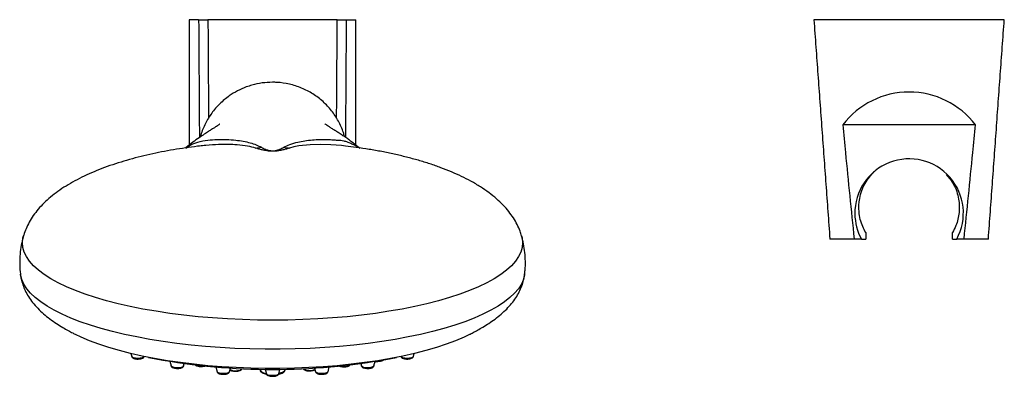
# Model space of a CAD drawing. Units: millimetres. Extents: x -1280 to 210, y -101 to 1198.
# Drawn here: x -929 to -722, y 776 to 851 of the extents above; entities that cross this region are included whole.
import ezdxf

# ---------------------------------------------------------------- set-up
doc = ezdxf.new("R2010")
doc.units = ezdxf.units.MM
doc.layers.add('A1', color=7, linetype='Continuous')

msp = doc.modelspace()

# ---------------------------------------------------------------- linework, layer by layer
at = {"layer": 'A1'}
for p, q in [((-890.965, 850.76), (-892.929, 850.76)), ((-861.848, 850.76), (-889.01, 850.76)), ((-859.893, 850.76), (-857.929, 850.76)), ((-721.713, 850.76), (-761.713, 850.76)), ((-727.772, 828.66), (-755.654, 828.66)), ((-753.255, 804.66), (-758.363, 804.66)), ((-751.726, 804.66), (-753.255, 804.66)), ((-730.171, 804.66), (-731.7, 804.66)), ((-725.063, 804.66), (-730.171, 804.66)), ((-905.195, 780.597), (-905.024, 779.949)), ((-902.419, 779.949), (-902.412, 779.975)), ((-848.463, 779.975), (-848.456, 779.949)), ((-845.851, 779.949), (-845.68, 780.597)), ((-897.004, 778.984), (-896.74, 777.982)), ((-894.135, 777.982), (-893.99, 778.53)), ((-887.365, 777.776), (-887.093, 776.745)), ((-863.782, 776.745), (-863.51, 777.776)), ((-856.885, 778.53), (-856.74, 777.982)), ((-854.135, 777.982), (-853.871, 778.984)), ((-884.488, 776.745), (-884.279, 777.538)), ((-881.893, 777.359), (-881.878, 777.401)), ((-878.038, 777.273), (-878.038, 777.124)), ((-876.986, 777.256), (-876.74, 776.324)), ((-874.135, 776.324), (-873.889, 777.256)), ((-872.838, 777.124), (-872.838, 777.273)), ((-866.596, 777.538), (-866.387, 776.745))]:
    msp.add_line(p, q, dxfattribs=at)
at = {"layer": 'A1', "flags": 128}
for points in [[(-860.097, 824.191), (-860.963, 824.3), (-863.2, 824.474), (-865.426, 824.538), (-867.507, 824.484), (-869.897, 824.237), (-870.95, 824.032), (-871.865, 823.783), (-871.865, 823.783), (-871.865, 823.783)], [(-823.112, 805.304), (-823.008, 804.88), (-822.903, 803.897), (-822.99, 802.914), (-823.27, 801.934), (-823.741, 800.961), (-824.4, 799.999), (-825.247, 799.051), (-826.278, 798.12), (-827.488, 797.211), (-828.874, 796.326), (-830.431, 795.468), (-832.152, 794.641), (-834.032, 793.848), (-836.064, 793.091), (-838.239, 792.374), (-840.551, 791.699), (-842.991, 791.068), (-845.549, 790.484), (-848.217, 789.949), (-850.984, 789.465), (-853.841, 789.034), (-856.778, 788.657), (-859.782, 788.335), (-862.844, 788.071), (-865.952, 787.864), (-869.094, 787.716), (-872.26, 787.627), (-875.438, 787.597), (-878.615, 787.627), (-881.781, 787.716), (-884.923, 787.864), (-888.031, 788.071), (-891.093, 788.335), (-894.097, 788.657), (-897.034, 789.034), (-899.891, 789.465), (-902.658, 789.949), (-905.326, 790.484), (-907.884, 791.068), (-910.324, 791.699), (-912.636, 792.374), (-914.811, 793.091), (-916.843, 793.848), (-918.723, 794.641), (-920.444, 795.468), (-922.001, 796.326), (-923.387, 797.211), (-924.597, 798.12), (-925.628, 799.051), (-926.475, 799.999), (-927.134, 800.961), (-927.605, 801.934), (-927.885, 802.914), (-927.972, 803.897), (-927.867, 804.88), (-927.76, 805.313)], [(-822.475, 797.27), (-822.494, 797.128), (-822.738, 796.151), (-823.169, 795.18), (-823.787, 794.219), (-824.59, 793.272), (-825.574, 792.34), (-826.736, 791.429), (-828.072, 790.54), (-829.577, 789.678), (-831.245, 788.845), (-833.072, 788.045), (-835.049, 787.28), (-837.171, 786.552), (-839.429, 785.865), (-841.816, 785.221), (-844.323, 784.623), (-846.941, 784.072), (-849.66, 783.57), (-852.472, 783.119), (-855.365, 782.721), (-858.331, 782.377), (-861.357, 782.089), (-864.434, 781.857), (-867.549, 781.682), (-870.693, 781.565), (-873.854, 781.507), (-877.021, 781.507), (-880.182, 781.565), (-883.326, 781.682), (-886.442, 781.857), (-889.518, 782.089), (-892.544, 782.377), (-895.51, 782.721), (-898.403, 783.119), (-901.215, 783.57), (-903.934, 784.072), (-906.552, 784.623), (-909.059, 785.221), (-911.446, 785.865), (-913.704, 786.552), (-915.826, 787.28), (-917.803, 788.045), (-919.63, 788.845), (-921.298, 789.678), (-922.803, 790.54), (-924.139, 791.429), (-925.301, 792.34), (-926.285, 793.272), (-927.088, 794.219), (-927.706, 795.18), (-928.137, 796.151), (-928.381, 797.128), (-928.4, 797.266)], [(-834.045, 784.622), (-835.21, 784.061), (-837, 783.293), (-838.942, 782.562), (-841.03, 781.87), (-843.254, 781.22), (-845.606, 780.614), (-848.077, 780.056), (-850.657, 779.547), (-853.335, 779.09), (-856.101, 778.685), (-858.944, 778.335), (-861.852, 778.042), (-864.815, 777.805), (-867.82, 777.627), (-870.855, 777.508), (-873.908, 777.449), (-876.967, 777.449), (-880.02, 777.508), (-883.056, 777.627), (-886.06, 777.805), (-889.023, 778.042), (-891.931, 778.335), (-894.774, 778.685), (-897.54, 779.09), (-900.218, 779.547), (-902.798, 780.056), (-905.269, 780.614), (-907.621, 781.22), (-909.845, 781.87), (-911.933, 782.562), (-913.875, 783.293), (-915.665, 784.061), (-916.824, 784.619)], [(-902.419, 779.949), (-902.514, 779.827), (-902.798, 779.696), (-903.222, 779.608), (-903.722, 779.578), (-904.222, 779.608), (-904.646, 779.696), (-904.929, 779.827), (-905.024, 779.949)], [(-845.851, 779.949), (-845.946, 779.827), (-846.229, 779.696), (-846.653, 779.608), (-847.153, 779.578), (-847.653, 779.608), (-848.077, 779.696), (-848.361, 779.827), (-848.456, 779.949)], [(-894.135, 777.982), (-894.142, 777.962), (-894.306, 777.813), (-894.642, 777.694), (-895.099, 777.624), (-895.608, 777.614), (-896.091, 777.665), (-896.474, 777.769), (-896.7, 777.91), (-896.74, 777.982)], [(-854.135, 777.982), (-854.175, 777.91), (-854.401, 777.769), (-854.784, 777.665), (-855.267, 777.614), (-855.776, 777.624), (-856.233, 777.694), (-856.569, 777.813), (-856.733, 777.962), (-856.74, 777.982)], [(-884.488, 776.745), (-884.528, 776.674), (-884.754, 776.532), (-885.137, 776.428), (-885.62, 776.377), (-886.129, 776.388), (-886.586, 776.458), (-886.922, 776.576), (-887.086, 776.726), (-887.093, 776.745)], [(-881.893, 777.359), (-881.986, 777.245), (-882.271, 777.113)], [(-874.135, 776.324), (-874.23, 776.202), (-874.513, 776.071), (-874.937, 775.983), (-875.438, 775.952), (-875.938, 775.983), (-876.362, 776.071), (-876.645, 776.202), (-876.74, 776.324)], [(-872.838, 777.124), (-872.934, 776.907), (-873.216, 776.706), (-873.663, 776.536), (-874.106, 776.433)], [(-863.782, 776.745), (-863.789, 776.726), (-863.953, 776.576), (-864.289, 776.458), (-864.747, 776.388), (-865.255, 776.377), (-865.738, 776.428), (-866.122, 776.532), (-866.347, 776.674), (-866.387, 776.745)]]:
    msp.add_lwpolyline(points, dxfattribs=at)
at = {"layer": 'A1'}
for centre, radius, start, end in [((-882.684, 855.774), 32.201, 276.5527, 278.74706), ((-868.191, 855.774), 32.201, 261.25294, 263.4473), ((-741.713, 810.11), 11.4, 331.44073, 180.89882), ((-741.713, 810.11), 11.4, 180.89882, 208.55927), ((-875.438, 912.04), 134.793, 258.85127, 269.39035), ((-890.44, 781.014), 3.03, 247.1131, 279.82327), ((-875.438, 912.04), 134.793, 270.61627, 281.14873), ((-860.445, 780.395), 2.516, 252.18278, 300.81128), ((-883.183, 780.068), 3.092, 247.52775, 287.15742), ((-876.835, 777.822), 1.391, 210.12475, 272.72103), ((-867.639, 779.42), 2.417, 236.59305, 297.40291)]:
    msp.add_arc(centre, radius, start, end, dxfattribs=at)
for centre, major_axis, ratio, start_param, end_param in [((-805.54, 1474.206), (0, 2957.659), 0.0295467, 1.7831797, 1.7917534), ((-805.54, 1474.264), (0, 2957.659), 0.0288705, 1.7831997, 1.7903503), ((-945.318, 1474.264), (0, 2957.659), 0.0288705, 4.4928251, 4.4999857), ((-945.318, 1474.206), (0, 2957.659), 0.0295467, 4.4914286, 4.5000056), ((-741.713, 817.941), (0, 17.615), 0.9973562, 5.3666437, 7.1997269)]:
    msp.add_ellipse(centre, major_axis=major_axis, ratio=ratio, start_param=start_param, end_param=end_param, dxfattribs=at)
for points in [[(-892.929, 850.76), (-892.929, 824.358)], [(-857.929, 824.273), (-857.929, 850.76)], [(-761.713, 850.76), (-758.363, 804.66)], [(-725.063, 804.66), (-721.713, 850.76)], [(-751.726, 804.66), (-750.813, 804.66)], [(-750.813, 806.026), (-750.813, 804.66)], [(-732.613, 804.66), (-732.613, 806.026)], [(-732.613, 804.66), (-731.7, 804.66)]]:
    msp.add_open_spline(points, degree=1, dxfattribs=at)
for points, knots in [([(-890.965, 850.76), (-890.952, 850.76), (-890.884, 850.76), (-890.647, 850.76), (-890.154, 850.76), (-889.579, 850.76), (-889.182, 850.76), (-889.01, 850.76)], [0, 0, 0, 0, 0.0648841, 0.3132031, 0.5615241, 0.8097539, 1, 1, 1, 1]), ([(-861.848, 850.76), (-861.809, 850.76), (-861.614, 850.76), (-861.197, 850.76), (-860.645, 850.76), (-860.169, 850.76), (-859.959, 850.76), (-859.901, 850.76), (-859.893, 850.76)], [0, 0, 0, 0, 0.0430567, 0.2164081, 0.464488, 0.7125809, 0.9607792, 1, 1, 1, 1]), ([(-875.438, 837.609), (-876.173, 837.579), (-877.645, 837.519), (-879.484, 837.115), (-881.209, 836.554), (-882.815, 835.836), (-884.713, 834.682), (-886.566, 833.134), (-888.268, 831.17), (-889.581, 828.945), (-890.346, 827.245), (-890.542, 826.276), (-890.567, 826.155)], [0, 0, 0, 0, 0.1082273, 0.2164582, 0.2757241, 0.3751163, 0.4745124, 0.6017943, 0.7290707, 0.854597, 0.9817736, 1, 1, 1, 1]), ([(-860.336, 826.175), (-860.4, 826.458), (-860.659, 827.597), (-861.555, 829.458), (-862.982, 831.668), (-864.8, 833.606), (-866.926, 835.217), (-869.309, 836.463), (-871.87, 837.274), (-873.944, 837.582), (-875.137, 837.604), (-875.438, 837.609)], [0, 0, 0, 0, 0.0426787, 0.1719311, 0.3012021, 0.4298557, 0.5612816, 0.6927105, 0.8241635, 0.9556265, 1, 1, 1, 1]), ([(-886.491, 828.781), (-886.491, 828.789), (-886.491, 828.813), (-886.623, 828.726), (-886.852, 828.576), (-887.187, 828.356), (-887.627, 828.078), (-888.186, 827.719), (-888.872, 827.283), (-889.73, 826.721), (-890.907, 825.936), (-892.269, 824.947), (-893.127, 824.268), (-893.639, 823.802), (-893.674, 823.77)], [0, 0, 0, 0, 0.0566435, 0.16851536, 0.27817509, 0.37926461, 0.47179198, 0.56622846, 0.65021009, 0.72873852, 0.80574517, 0.89146538, 0.99253465, 1, 1, 1, 1]), ([(-857.177, 823.742), (-857.28, 823.837), (-857.633, 824.159), (-858.289, 824.693), (-859.094, 825.311), (-859.893, 825.88), (-860.699, 826.423), (-861.478, 826.937), (-862.224, 827.408), (-862.917, 827.843), (-863.515, 828.222), (-863.974, 828.534), (-864.275, 828.754), (-864.444, 828.882), (-864.463, 828.883), (-864.472, 828.884)], [0, 0, 0, 0, 0.0196206, 0.0664964, 0.1168706, 0.175884, 0.2445027, 0.3238517, 0.4141004, 0.5152361, 0.6264596, 0.7344796, 0.8352099, 0.9287708, 1, 1, 1, 1]), ([(-755.654, 828.66), (-755.466, 826.711), (-754.696, 818.708), (-753.876, 810.71), (-753.255, 804.66)], [0, 0, 0, 0, 0.24362619, 1, 1, 1, 1]), ([(-730.171, 804.66), (-729.55, 810.71), (-728.73, 818.708), (-727.96, 826.711), (-727.772, 828.66)], [0, 0, 0, 0, 0.75637381, 1, 1, 1, 1]), ([(-893.664, 823.757), (-893.382, 823.978), (-892.775, 824.451), (-891.057, 825.102), (-889.041, 825.497), (-887.062, 825.599), (-885.105, 825.597), (-883.237, 825.469), (-881.572, 825.23), (-880.106, 824.901), (-878.824, 824.477), (-878.133, 824.124), (-877.788, 823.947)], [0, 0, 0, 0, 0.0817855, 0.1758381, 0.2834643, 0.3912396, 0.5007806, 0.6103049, 0.7068177, 0.8033204, 0.9016396, 1, 1, 1, 1]), ([(-873.088, 823.947), (-872.675, 824.16), (-871.845, 824.588), (-870.279, 825.027), (-868.681, 825.333), (-866.542, 825.575), (-864.546, 825.636), (-862.768, 825.527), (-861.812, 825.424), (-861.198, 825.439), (-860.522, 825.35), (-859.646, 825.055), (-858.773, 824.702), (-857.892, 824.28), (-857.405, 824), (-857.206, 823.764), (-857.183, 823.736)], [0, 0, 0, 0, 0.1181087, 0.2372153, 0.3302289, 0.4232618, 0.6108504, 0.6617666, 0.7126605, 0.7631635, 0.8013014, 0.8406103, 0.8805148, 0.9194871, 0.9904802, 1, 1, 1, 1]), ([(-890.802, 824.197), (-890.947, 824.181), (-891.935, 824.071), (-893.752, 823.816), (-896.259, 823.425), (-898.76, 822.968), (-901.245, 822.448), (-903.697, 821.861), (-906.104, 821.208), (-908.453, 820.485), (-910.73, 819.693), (-912.921, 818.83), (-915.011, 817.897), (-916.986, 816.894), (-918.831, 815.825), (-920.533, 814.692), (-922.08, 813.499), (-923.461, 812.252), (-924.67, 810.958), (-925.704, 809.623), (-926.56, 808.255), (-927.229, 806.882), (-927.593, 805.883), (-927.746, 805.359), (-927.765, 805.296)], [0, 0, 0, 0, 0.0082858, 0.0566626, 0.1061005, 0.1564316, 0.2075226, 0.2592583, 0.3115297, 0.3642227, 0.4171855, 0.4702505, 0.5232276, 0.5758965, 0.6280093, 0.6793004, 0.7295008, 0.7783574, 0.8256534, 0.8712265, 0.9149819, 0.9568976, 0.9948232, 1, 1, 1, 1]), ([(-879.01, 823.783), (-879.01, 823.783), (-879.504, 823.935), (-880.648, 824.225), (-882.654, 824.46), (-884.73, 824.551), (-886.923, 824.525), (-888.957, 824.418), (-890.345, 824.24), (-890.8, 824.181)], [0, 0, 0, 0, 0.0000039, 0.1976267, 0.4014934, 0.5543052, 0.7089759, 0.9044473, 1, 1, 1, 1]), ([(-871.865, 823.783), (-872.077, 823.714), (-872.298, 823.645), (-872.766, 823.509), (-873.014, 823.441), (-873.423, 823.343), (-873.566, 823.312), (-873.87, 823.252), (-874.032, 823.223), (-874.388, 823.171), (-874.576, 823.148), (-874.99, 823.115), (-875.21, 823.105), (-875.546, 823.105), (-875.656, 823.107), (-875.873, 823.116), (-875.981, 823.123), (-876.29, 823.147), (-876.481, 823.17), (-876.835, 823.222), (-876.998, 823.25), (-877.304, 823.311), (-877.448, 823.343), (-877.861, 823.441), (-878.108, 823.508), (-878.577, 823.645), (-878.797, 823.714), (-879.01, 823.783)], [0, 0, 0, 0, 0.125, 0.125, 0.25, 0.25, 0.3125, 0.3125, 0.375, 0.375, 0.4375, 0.4375, 0.5, 0.5, 0.53125, 0.53125, 0.5625, 0.5625, 0.625, 0.625, 0.6875, 0.6875, 0.75, 0.75, 0.875, 0.875, 1, 1, 1, 1]), ([(-877.788, 823.947), (-877.664, 823.879), (-877.536, 823.81), (-877.26, 823.673), (-877.113, 823.604), (-876.864, 823.502), (-876.776, 823.468), (-876.586, 823.402), (-876.484, 823.37), (-876.254, 823.308), (-876.124, 823.278), (-875.897, 823.243), (-875.814, 823.232), (-875.633, 823.217), (-875.536, 823.212), (-875.239, 823.212), (-875.053, 823.231), (-874.748, 823.279), (-874.619, 823.309), (-874.388, 823.37), (-874.287, 823.403), (-874.098, 823.469), (-874.011, 823.502), (-873.763, 823.604), (-873.615, 823.673), (-873.339, 823.81), (-873.211, 823.879), (-873.088, 823.947)], [0, 0, 0, 0, 0.125, 0.125, 0.25, 0.25, 0.3125, 0.3125, 0.375, 0.375, 0.4375, 0.4375, 0.46875, 0.46875, 0.5, 0.5, 0.5625, 0.5625, 0.625, 0.625, 0.6875, 0.6875, 0.75, 0.75, 0.875, 0.875, 1, 1, 1, 1]), ([(-823.11, 805.296), (-823.215, 805.631), (-823.475, 806.461), (-824.041, 807.732), (-824.832, 809.12), (-825.814, 810.486), (-826.992, 811.829), (-828.374, 813.143), (-829.964, 814.421), (-831.764, 815.654), (-833.698, 816.793), (-835.732, 817.834), (-837.831, 818.779), (-840.049, 819.658), (-842.373, 820.47), (-844.79, 821.214), (-847.286, 821.89), (-849.851, 822.498), (-852.472, 823.039), (-855.14, 823.512), (-857.679, 823.903), (-859.346, 824.107), (-860.096, 824.199)], [0, 0, 0, 0, 0.0278147, 0.068964, 0.112129, 0.1575843, 0.2054316, 0.2557087, 0.3083807, 0.3633377, 0.4204, 0.4730275, 0.5263691, 0.5801893, 0.6342843, 0.6884833, 0.7426353, 0.7966158, 0.8503475, 0.9037572, 0.9567589, 1, 1, 1, 1]), ([(-750.813, 806.026), (-751.039, 806.439), (-751.764, 807.763), (-752.365, 810.261), (-752.18, 813.46), (-751.145, 816.45), (-749.724, 818.072), (-749.026, 818.869)], [0, 0, 0, 0, 0.100648, 0.3234815, 0.5201975, 0.7644225, 1, 1, 1, 1]), ([(-733.9, 818.213), (-733.344, 817.555), (-732.095, 816.077), (-731.216, 813.263), (-731.085, 810.219), (-731.661, 807.792), (-732.354, 806.506), (-732.613, 806.026)], [0, 0, 0, 0, 0.2040251, 0.4587406, 0.6671751, 0.8759209, 1, 1, 1, 1]), ([(-927.736, 805.327), (-927.795, 805.143), (-928.047, 804.359), (-928.318, 802.921), (-928.544, 801.047), (-928.562, 799.184), (-928.506, 797.915), (-928.4, 797.283), (-928.395, 797.253)], [0, 0, 0, 0, 0.0715838, 0.3061583, 0.5367017, 0.7640289, 0.9889246, 1, 1, 1, 1]), ([(-822.497, 797.27), (-822.456, 797.555), (-822.329, 798.454), (-822.3, 799.984), (-822.404, 801.826), (-822.668, 803.61), (-822.969, 804.75), (-823.116, 805.306)], [0, 0, 0, 0, 0.1063692, 0.3353132, 0.5616865, 0.7861355, 1, 1, 1, 1]), ([(-928.401, 797.271), (-928.351, 796.939), (-928.234, 796.163), (-927.908, 795.012), (-927.41, 793.775), (-926.727, 792.533), (-925.855, 791.3), (-924.799, 790.098), (-923.587, 788.955), (-922.266, 787.894), (-920.899, 786.936), (-919.598, 786.125), (-918.444, 785.468), (-917.539, 784.983), (-916.983, 784.7), (-916.766, 784.59)], [0, 0, 0, 0, 0.05712768, 0.13326915, 0.21644485, 0.30665632, 0.40248184, 0.50148631, 0.60067712, 0.69645199, 0.78559804, 0.8650219, 0.92456854, 0.97061702, 1, 1, 1, 1]), ([(-834.109, 784.59), (-833.841, 784.726), (-833.231, 785.037), (-832.281, 785.551), (-831.165, 786.193), (-829.931, 786.969), (-828.647, 787.868), (-827.392, 788.868), (-826.226, 789.949), (-825.188, 791.094), (-824.307, 792.287), (-823.594, 793.512), (-823.057, 794.756), (-822.676, 795.988), (-822.539, 796.859), (-822.474, 797.271)], [0, 0, 0, 0, 0.0364837, 0.0830595, 0.1436001, 0.217178, 0.3010858, 0.3916433, 0.4855738, 0.5804115, 0.6741108, 0.7643942, 0.8497052, 0.9288444, 1, 1, 1, 1]), ([(-905.016, 779.934), (-904.997, 779.886), (-904.953, 779.78), (-904.806, 779.657), (-904.574, 779.543), (-904.204, 779.463), (-903.869, 779.427), (-903.707, 779.438), (-903.697, 779.439)], [0, 0, 0, 0, 0.1114, 0.2454537, 0.4469072, 0.7214256, 0.9816605, 1, 1, 1, 1]), ([(-903.697, 779.439), (-903.556, 779.444), (-903.26, 779.455), (-902.859, 779.545), (-902.602, 779.673), (-902.444, 779.835), (-902.431, 779.93), (-902.429, 779.948)], [0, 0, 0, 0, 0.2413861, 0.5060834, 0.793359, 0.959656, 1, 1, 1, 1]), ([(-848.444, 779.937), (-848.431, 779.898), (-848.401, 779.801), (-848.273, 779.682), (-848.066, 779.565), (-847.728, 779.477), (-847.389, 779.432), (-847.202, 779.44), (-847.171, 779.442)], [0, 0, 0, 0, 0.09020867, 0.22166924, 0.40692701, 0.67695688, 0.94637582, 1, 1, 1, 1]), ([(-847.171, 779.442), (-847.05, 779.443), (-846.774, 779.445), (-846.378, 779.52), (-846.098, 779.633), (-845.914, 779.78), (-845.875, 779.901), (-845.861, 779.947)], [0, 0, 0, 0, 0.2022114, 0.4593599, 0.7320175, 0.8973193, 1, 1, 1, 1]), ([(-896.728, 777.974), (-896.718, 777.938), (-896.692, 777.844), (-896.571, 777.727), (-896.374, 777.608), (-896.05, 777.517), (-895.693, 777.467), (-895.478, 777.475), (-895.42, 777.477)], [0, 0, 0, 0, 0.0799259, 0.2066283, 0.3799322, 0.6379284, 0.9029066, 1, 1, 1, 1]), ([(-895.42, 777.477), (-895.326, 777.477), (-895.077, 777.477), (-894.7, 777.543), (-894.408, 777.653), (-894.212, 777.795), (-894.164, 777.923), (-894.144, 777.974)], [0, 0, 0, 0, 0.1617063, 0.4245419, 0.7010075, 0.8803875, 1, 1, 1, 1]), ([(-891.737, 778.343), (-891.716, 778.3), (-891.667, 778.199), (-891.51, 778.079), (-891.259, 777.969), (-890.89, 777.889), (-890.598, 777.882), (-890.472, 777.879)], [0, 0, 0, 0, 0.10970681, 0.25828412, 0.4885555, 0.77913308, 1, 1, 1, 1]), ([(-890.472, 777.879), (-890.443, 777.877), (-890.264, 777.866), (-889.971, 777.896), (-889.762, 777.947), (-889.677, 777.968)], [0, 0, 0, 0, 0.1035868, 0.6376921, 1, 1, 1, 1]), ([(-861.566, 778.052), (-861.501, 778.012), (-861.34, 777.913), (-860.99, 777.834), (-860.639, 777.79), (-860.448, 777.8), (-860.412, 777.802)], [0, 0, 0, 0, 0.2343668, 0.5820941, 0.921711, 1, 1, 1, 1]), ([(-860.412, 777.802), (-860.295, 777.804), (-860.023, 777.808), (-859.633, 777.886), (-859.356, 778.002), (-859.176, 778.154), (-859.141, 778.274), (-859.127, 778.319)], [0, 0, 0, 0, 0.19643932, 0.45696121, 0.73410808, 0.89994858, 1, 1, 1, 1]), ([(-856.733, 777.983), (-856.732, 777.971), (-856.726, 777.9), (-856.639, 777.791), (-856.486, 777.663), (-856.225, 777.558), (-855.849, 777.48), (-855.554, 777.476), (-855.423, 777.474)], [0, 0, 0, 0, 0.0255705, 0.1484138, 0.2897325, 0.5101061, 0.7831073, 1, 1, 1, 1]), ([(-855.423, 777.474), (-855.399, 777.473), (-855.226, 777.464), (-854.897, 777.505), (-854.526, 777.595), (-854.295, 777.727), (-854.155, 777.875), (-854.146, 777.965), (-854.144, 777.98)], [0, 0, 0, 0, 0.040608, 0.2993225, 0.5645283, 0.8074798, 0.9675, 1, 1, 1, 1]), ([(-853.972, 778.877), (-853.859, 778.879), (-853.528, 778.886), (-853.011, 778.957), (-852.471, 779.084), (-852.083, 779.228), (-851.927, 779.361), (-851.868, 779.411)], [0, 0, 0, 0, 0.1231524, 0.3623708, 0.6034288, 0.8491974, 1, 1, 1, 1]), ([(-887.08, 776.743), (-887.077, 776.719), (-887.064, 776.636), (-886.962, 776.524), (-886.79, 776.401), (-886.502, 776.3), (-886.079, 776.234), (-885.607, 776.23), (-885.211, 776.269), (-885.027, 776.334), (-884.955, 776.359)], [0, 0, 0, 0, 0.03439554, 0.11613274, 0.21810481, 0.3756251, 0.55385863, 0.72313458, 0.89218139, 1, 1, 1, 1]), ([(-884.955, 776.359), (-884.907, 776.372), (-884.759, 776.413), (-884.618, 776.523), (-884.498, 776.661), (-884.493, 776.738), (-884.492, 776.746)], [0, 0, 0, 0, 0.2134244, 0.6535696, 0.9668656, 1, 1, 1, 1]), ([(-884.376, 777.169), (-884.35, 777.144), (-884.256, 777.057), (-884.018, 776.967), (-883.653, 776.883), (-883.362, 776.877), (-883.236, 776.874)], [0, 0, 0, 0, 0.1075897, 0.3846613, 0.7345054, 1, 1, 1, 1]), ([(-883.236, 776.874), (-883.207, 776.872), (-883.027, 776.861), (-882.736, 776.891), (-882.528, 776.942), (-882.444, 776.963)], [0, 0, 0, 0, 0.1045471, 0.6402743, 1, 1, 1, 1]), ([(-882.329, 776.997), (-882.288, 777.012), (-882.158, 777.059), (-881.998, 777.156), (-881.925, 777.299), (-881.894, 777.358)], [0, 0, 0, 0, 0.2112148, 0.6746203, 1, 1, 1, 1]), ([(-878.035, 777.118), (-878.017, 777.024), (-877.982, 776.838), (-877.761, 776.63), (-877.435, 776.453), (-877.069, 776.325), (-876.787, 776.279), (-876.71, 776.266)], [0, 0, 0, 0, 0.1957012, 0.3909704, 0.6290102, 0.8988351, 1, 1, 1, 1]), ([(-876.872, 777.255), (-876.843, 777.255), (-876.646, 777.252), (-876.111, 777.25), (-875.364, 777.248), (-874.645, 777.25), (-874.169, 777.253), (-874, 777.255), (-873.987, 777.255)], [0, 0, 0, 0, 0.041727, 0.2878458, 0.5229069, 0.7515585, 0.9806962, 1, 1, 1, 1]), ([(-876.73, 776.311), (-876.714, 776.268), (-876.678, 776.167), (-876.543, 776.046), (-876.326, 775.931), (-875.975, 775.846), (-875.637, 775.805), (-875.459, 775.814), (-875.436, 775.815)], [0, 0, 0, 0, 0.0989214, 0.2310818, 0.4224355, 0.6946556, 0.959895, 1, 1, 1, 1]), ([(-875.436, 775.815), (-875.307, 775.818), (-875.024, 775.823), (-874.626, 775.904), (-874.356, 776.023), (-874.183, 776.175), (-874.156, 776.286), (-874.147, 776.321)], [0, 0, 0, 0, 0.2173121, 0.4780048, 0.7568104, 0.9220234, 1, 1, 1, 1]), ([(-874.164, 776.266), (-874.063, 776.284), (-873.767, 776.337), (-873.376, 776.479), (-873.056, 776.669), (-872.869, 776.894), (-872.847, 777.057), (-872.838, 777.124)], [0, 0, 0, 0, 0.1342357, 0.39408215, 0.66309651, 0.86074114, 1, 1, 1, 1]), ([(-868.97, 777.421), (-868.958, 777.39), (-868.927, 777.3), (-868.797, 777.187), (-868.581, 777.069), (-868.228, 776.983), (-867.876, 776.94), (-867.684, 776.95), (-867.648, 776.952)], [0, 0, 0, 0, 0.072919, 0.2061834, 0.3986667, 0.6712626, 0.9375474, 1, 1, 1, 1]), ([(-867.648, 776.952), (-867.531, 776.954), (-867.259, 776.958), (-866.874, 777.041), (-866.625, 777.117), (-866.529, 777.217), (-866.516, 777.232)], [0, 0, 0, 0, 0.2504598, 0.5843651, 0.939249, 1, 1, 1, 1]), ([(-866.375, 776.74), (-866.366, 776.705), (-866.343, 776.613), (-866.226, 776.496), (-866.033, 776.377), (-865.717, 776.283), (-865.317, 776.229), (-865.053, 776.238), (-864.948, 776.242)], [0, 0, 0, 0, 0.0707429, 0.1885897, 0.347241, 0.5855883, 0.8344017, 1, 1, 1, 1]), ([(-864.948, 776.242), (-864.901, 776.242), (-864.701, 776.242), (-864.367, 776.303), (-864.068, 776.409), (-863.866, 776.55), (-863.813, 776.681), (-863.791, 776.734)], [0, 0, 0, 0, 0.08641943, 0.36897191, 0.6650688, 0.86526579, 1, 1, 1, 1])]:
    msp.add_open_spline(points, degree=3, knots=knots, dxfattribs=at)

doc.saveas('drawing.dxf')
